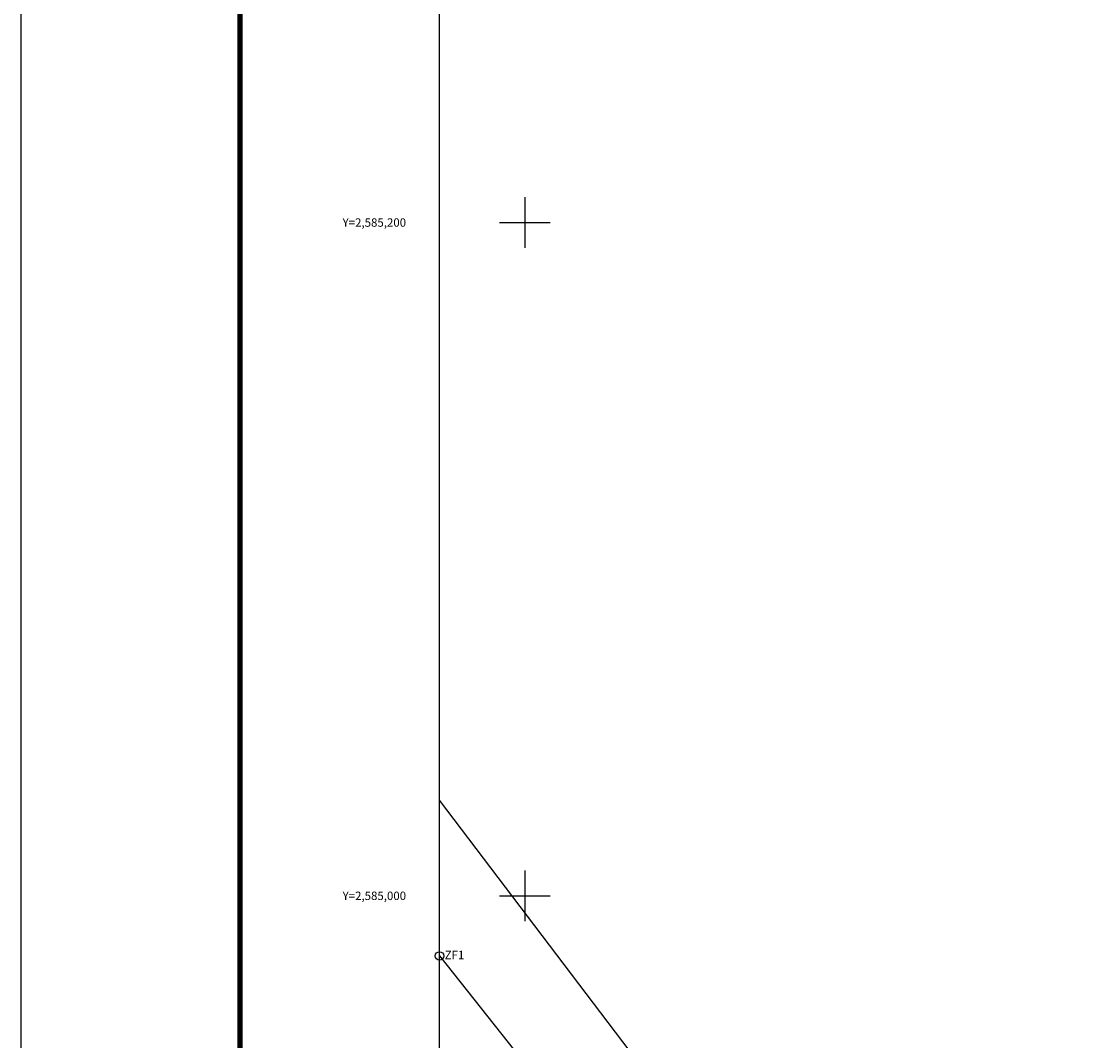
# Model space of a CAD drawing. Units: millimetres. Extents: x 345450 to 347850, y 2583763 to 2585563.
# Drawn here: x 345450 to 345766, y 2584957 to 2585260 of the extents above; entities that cross this region are included whole.
import ezdxf
from ezdxf.enums import TextEntityAlignment as Align

# ---------------------------------------------------------------- set-up
doc = ezdxf.new("R2010")
doc.units = ezdxf.units.MM
doc.header["$PDMODE"] = 32
doc.header["$PDSIZE"] = 2.5
for name, color, linetype in [('Cuadricula', 7, 'Continuous'), ('CVL_CUADCON_TIT', 7, 'Continuous'), ('CVL_PUNTO', 7, 'Continuous'), ('CVL_PUNTO_NUM', 7, 'Continuous'), ('CVL_RET_TX', 7, 'Continuous'), ('CVL_RETUTM', 8, 'Continuous'), ('MARGEN', 7, 'Continuous'), ('VIAS', 8, 'Continuous'), ('ZOFEMAT', 5, 'Continuous')]:
    doc.layers.add(name, color=color, linetype=linetype)
doc.styles.add('MONOTXT4', font='MONOTXT4.shx')
doc.linetypes.add('TRACKS', pattern='A,3.81,[130,ltypeshp.shx,S=6.35,R=0,X=0,Y=0],3.81', length=7.62)

msp = doc.modelspace()

# ---------------------------------------------------------------- linework, layer by layer
at = {"layer": 'Cuadricula', "color": 7, "linetype": 'Continuous'}
for points in [[(347374.69, 2583853.01), (345574.69, 2583853.01), (345574.69, 2585453.01), (347374.69, 2585453.01)], [(345574.69, 2585453.01), (347374.69, 2585453.01), (347374.69, 2583853.01), (345574.69, 2583853.01)]]:
    msp.add_lwpolyline(points, close=True, dxfattribs=at)
at = {"layer": 'Cuadricula', "color": 0, "linetype": 'Continuous'}
msp.add_lwpolyline([(345574.69, 2585453.01), (347374.69, 2585453.01), (347374.69, 2583853.01), (345574.69, 2583853.01)], close=True, dxfattribs=at)
at = {"layer": 'Cuadricula', "color": 7}
msp.add_lwpolyline([(345574.69, 2585453.01), (347374.69, 2585453.01), (347374.69, 2583853.01), (345574.69, 2583853.01)], close=True, dxfattribs=at)
at = {"layer": 'CVL_CUADCON_TIT', "color": 7, "elevation": 2.32}
msp.add_lwpolyline([(345450.49, 2585562.65), (347850.49, 2585562.65), (347850.49, 2583762.65), (345450.49, 2583762.65)], close=True, dxfattribs=at)
at = {"layer": 'CVL_CUADCON_TIT', "color": 7, "const_width": 1.6}
msp.add_lwpolyline([(345515.45, 2583825.75), (345515.45, 2585487.06)], dxfattribs=at)
at = {"layer": 'CVL_PUNTO', "color": 7}
msp.add_point((345574.69, 2584982.15), dxfattribs=at)
at = {"layer": 'CVL_RETUTM', "color": 8, "linetype": 'Continuous'}
for p, q in [((345600, 2585207.5), (345600, 2585192.5)), ((345592.5, 2585200), (345607.5, 2585200)), ((345600, 2585007.5), (345600, 2584992.5)), ((345592.5, 2585000), (345607.5, 2585000))]:
    msp.add_line(p, q, dxfattribs=at)
at = {"layer": 'MARGEN', "color": 7, "linetype": 'Continuous'}
msp.add_lwpolyline([(345574.69, 2585453.01), (347374.69, 2585453.01), (347374.69, 2583853.01), (345574.69, 2583853.01)], close=True, dxfattribs=at)
msp.add_lwpolyline([(345574.69, 2585453.01), (347374.69, 2585453.01), (347374.69, 2583853.01), (345574.69, 2583853.01)], close=True, dxfattribs=at)
msp.add_lwpolyline([(345574.69, 2585453.01), (347374.69, 2585453.01), (347374.69, 2583853.01), (345574.69, 2583853.01)], close=True, dxfattribs=at)
at = {"layer": 'VIAS', "color": 8, "linetype": 'TRACKS'}
msp.add_lwpolyline([(346365.74, 2584140.91), (345972.6, 2584522.32), (345931.91, 2584575.58), (345809.75, 2584736.02), (345663.94, 2584910.65), (345574.69, 2585028.4)], dxfattribs=at)
at = {"layer": 'ZOFEMAT', "color": 5}
msp.add_lwpolyline([(345574.69, 2584982.15), (345607.18, 2584941.21)], dxfattribs=at)

# ---------------------------------------------------------------- texts
at = {"layer": 'CVL_PUNTO_NUM', "color": 7, "style": 'MONOTXT4'}
msp.add_text('ZF1', height=2.5, dxfattribs=at).set_placement((345576.21, 2584981.16))
at = {"layer": 'CVL_RET_TX', "color": 7, "style": 'MONOTXT4'}
for s, p in [('Y=2,585,200', (345564.76, 2585200)), ('Y=2,585,000', (345564.76, 2585000))]:
    msp.add_text(s, height=2.5, dxfattribs=at).set_placement(p, align=Align.MIDDLE_RIGHT)

doc.saveas('drawing.dxf')
